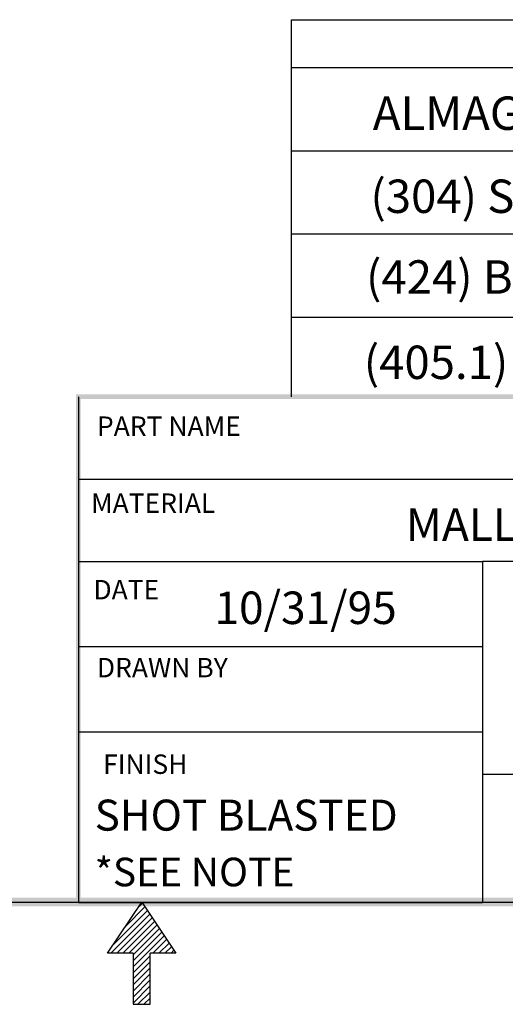
# Model space of a CAD drawing. Extents: x 0.9 to 16.3, y 0 to 12.
# Drawn here: x 8.1 to 10.1, y 0 to 4.2 of the extents above; entities that cross this region are included whole.
import ezdxf

# ---------------------------------------------------------------- set-up
doc = ezdxf.new("R2010")
doc.units = 0
doc.header["$LTSCALE"] = 0.5
doc.header["$MEASUREMENT"] = 0
doc.layers.get('0').update_dxf_attribs({"linetype": 'CONTINUOUS'})
doc.layers.add('DIM', color=1, linetype='CONTINUOUS')
doc.styles.add('BAHWM4$0$STANDARD', font='txt')
doc.styles.add('STD', font='txt')

# ---------------------------------------------------------------- blocks, each defined once
blk = doc.blocks.new('BAHWM4')
for p, q in [((6.2749, 2.3842), (6.2749, 3.4902)), ((6.2749, 3.4902), (11.1028, 3.4902)), ((6.2749, 3.3501), (11.1028, 3.3501)), ((6.2749, 3.1059), (11.1028, 3.1059)), ((6.2749, 2.8617), (11.1028, 2.8617)), ((6.2749, 2.6175), (11.1028, 2.6175)), ((5.6501, 2.3843), (5.6501, 0.9005)), ((5.6501, 2.3843), (5.6501, 1.9005)), ((5.6501, 2.1425), (11.096, 2.1425)), ((6.8358, 1.9005), (5.6501, 1.9005)), ((6.8358, 1.9025), (11.096, 1.9025)), ((6.8358, 1.9005), (6.8358, 0.9005)), ((6.8358, 1.6505), (5.6501, 1.6505)), ((6.8358, 1.4005), (5.6501, 1.4005)), ((6.8358, 0.9005), (5.6501, 0.9005))]:
    blk.add_line(p, q)
at = {"color": 7}
for p, q in [((6.8358, 1.2775), (11.0858, 1.2775)), ((4.8358, 0.9025), (11.0858, 0.9025)), ((5.7358, 0.7525), (5.8358, 0.9025)), ((5.8235, 0.884), (5.8383, 0.8988)), ((5.8358, 0.9025), (5.9358, 0.7525)), ((5.745, 0.7525), (5.8595, 0.867)), ((5.7528, 0.778), (5.8524, 0.8776)), ((5.7882, 0.831), (5.8453, 0.8882)), ((5.7627, 0.7525), (5.8666, 0.8564)), ((5.7804, 0.7525), (5.8736, 0.8458)), ((5.798, 0.7525), (5.8807, 0.8352)), ((5.8108, 0.7476), (5.8878, 0.8246)), ((5.8108, 0.7299), (5.8948, 0.8139)), ((5.8108, 0.7122), (5.9019, 0.8033)), ((5.8687, 0.7525), (5.909, 0.7927)), ((5.8864, 0.7525), (5.9161, 0.7821)), ((5.8108, 0.7525), (5.7358, 0.7525)), ((5.8108, 0.7525), (5.8108, 0.6025)), ((5.8608, 0.6025), (5.8608, 0.7525)), ((5.9358, 0.7525), (5.8608, 0.7525)), ((5.9041, 0.7525), (5.9231, 0.7715)), ((5.9218, 0.7525), (5.9302, 0.7609)), ((5.8108, 0.6946), (5.8608, 0.7446)), ((5.8108, 0.6769), (5.8608, 0.7269)), ((5.8108, 0.6592), (5.8608, 0.7092)), ((5.8108, 0.6415), (5.8608, 0.6915)), ((5.8108, 0.6238), (5.8608, 0.6738)), ((5.8108, 0.6062), (5.8608, 0.6562)), ((5.8248, 0.6025), (5.8608, 0.6385)), ((5.8425, 0.6025), (5.8608, 0.6208)), ((5.8108, 0.6025), (5.8608, 0.6025)), ((5.8602, 0.6025), (5.8608, 0.6031))]:
    blk.add_line(p, q, dxfattribs=at)
for points in [[(5.6434, 2.3912), (5.6569, 2.3777), (11.096, 2.3912), (11.096, 2.3777)], [(5.6434, 0.9005), (5.6569, 0.9005), (5.6434, 2.3911), (5.6569, 2.3776)]]:
    blk.add_trace(points)
blk.add_trace([(11.0983, 0.89), (11.0733, 0.915), (0.5733, 0.89), (0.5983, 0.915)], dxfattribs=at)
at = {"style": 'BAHWM4$0$STANDARD'}
for s, p in [('PART NAME', (5.7045, 2.2696)), ('MATERIAL', (5.6874, 2.0438)), ('DATE    ', (5.6942, 1.79)), ('DRAWN BY', (5.7042, 1.5614)), ('FINISH', (5.7226, 1.2782))]:
    blk.add_text(s, height=0.05695, dxfattribs=at).set_placement(p)

msp = doc.modelspace()

# ---------------------------------------------------------------- block references
at = {"color": 7, "xscale": 1.43, "yscale": 1.43, "zscale": 1.43}
msp.add_blockref('BAHWM4', (0.2573, -0.8142), dxfattribs=at)

# ---------------------------------------------------------------- texts
at = {"layer": 'DIM', "color": 7, "style": 'STD'}
for s, height, p in [('ALMAG 535.2 ALUMINUM  ASTM B26', 0.14, (9.572, 3.7147)), ('(304) STAINLESS STEEL ASTM A743', 0.14, (9.5621, 3.3663)), ('(424) BRONZE ASTM C86300', 0.14, (9.5435, 3.0278)), ('(405.1) BRASS ASTM C85800', 0.14, (9.5342, 2.6699)), ('MALLEABLE IRON CASTING  ASTM A47-74', 0.136214, (9.7112, 1.9911)), ('10/31/95', 0.13621, (8.9078, 1.6423)), ('SHOT BLASTED', 0.13, (8.4051, 0.7757)), ('*SEE NOTE', 0.12, (8.4051, 0.5423))]:
    msp.add_text(s, height=height, dxfattribs=at).set_placement(p)

doc.saveas('drawing.dxf')
